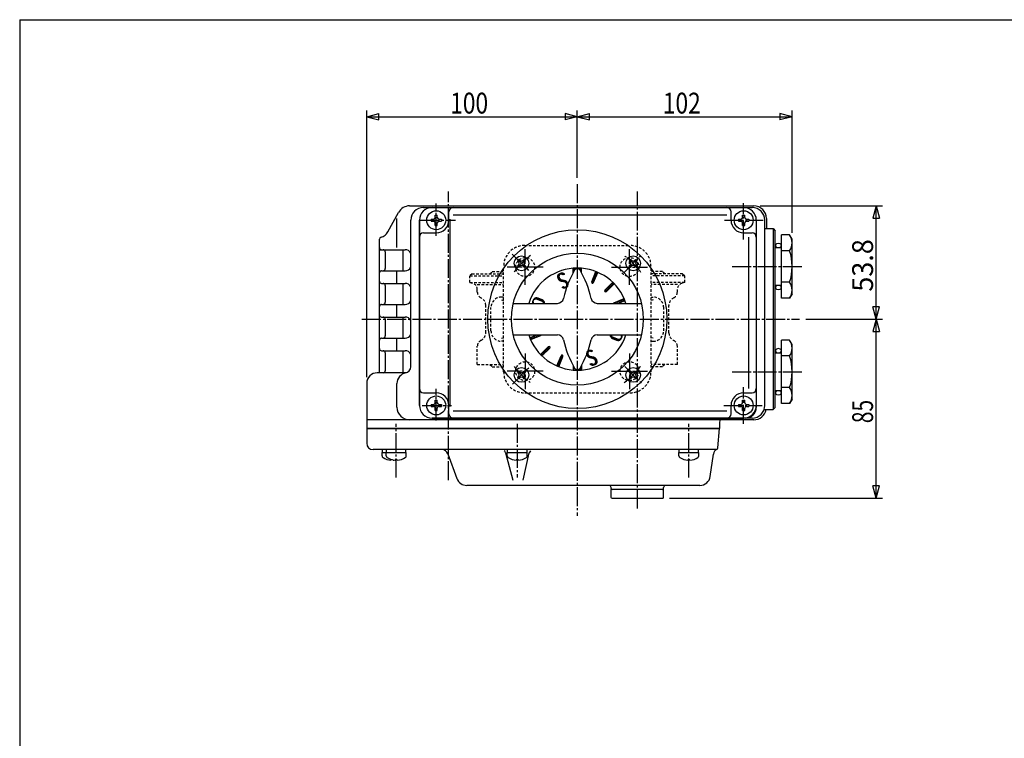
# Model space of a CAD drawing. Extents: x -540 to 600, y -416 to 396.
# Drawn here: x -540 to -72, y 55 to 396 of the extents above; entities that cross this region are included whole.
import ezdxf
from ezdxf.enums import TextEntityAlignment as Align

# ---------------------------------------------------------------- set-up
doc = ezdxf.new("R2010")
doc.units = 0
doc.linetypes.add('CENTER', pattern=[12, 9, -1, 1, -1])
doc.linetypes.add('DASHED', pattern=[2, 1.2, -0.8])
for name, color, linetype in [('1', 7, 'CONTINUOUS'), ('2', 7, 'CONTINUOUS'), ('20', 7, 'CONTINUOUS'), ('5', 7, 'CONTINUOUS')]:
    doc.layers.add(name, color=color, linetype=linetype)
doc.styles.get("Standard").update_dxf_attribs({"font": 'txt', "bigfont": 'BIGFONT'})
doc.dimstyles.get("Standard").update_dxf_attribs({"dimscale": 3, "dimtxt": 0.18, "dimasz": 0.18, "dimexe": 0.18, "dimexo": 0.0625, "dimgap": 0.09, "dimtad": 1, "dimtih": 1, "dimtoh": 1, "dimdec": 4, "dimzin": 0, "dimtxsty": 'STANDARD', "dimcen": 0.09, "dimazin": 3, "dimtfac": 1, "dimtdec": 4, "dimtofl": 0, "dimtmove": 0, "dimatfit": 3, "dimtolj": 1, "dimtzin": 0})

# ---------------------------------------------------------------- blocks, each defined once
blk = doc.blocks.new('*D3')
at = {"layer": '5', "color": 2}
for p, q in [((-375.146758, 226.243338), (-375.146758, 352.916359)), ((-375.146758, 349.916359), (-369.351203, 351.469273)), ((-369.351203, 348.363445), (-369.351203, 351.469273)), ((-275.146758, 349.916359), (-280.942313, 351.469273)), ((-280.942313, 351.469273), (-280.942313, 348.363445)), ((-275.146758, 320.912382), (-275.146758, 352.916359)), ((-375.146758, 349.916359), (-369.351203, 348.363445)), ((-375.146758, 349.916359), (-275.146758, 349.916359)), ((-275.146758, 349.916359), (-280.942313, 348.363445))]:
    blk.add_line(p, q, dxfattribs=at)
at = {"layer": '5', "color": 2, "width": 1.4}
blk.add_text('100', height=9.9, dxfattribs=at).set_placement((-335.541758, 351.416359), (-317.523758, 351.416359), align=Align.FIT)
blk = doc.blocks.new('*D4')
at = {"layer": '5', "color": 2}
for p, q in [((-275.146758, 349.916359), (-269.351203, 351.469273)), ((-269.351203, 348.363445), (-269.351203, 351.469273)), ((-173.146758, 349.916359), (-178.942313, 351.469273)), ((-178.942313, 351.469273), (-178.942313, 348.363445)), ((-173.146758, 294.743338), (-173.146758, 352.916359)), ((-275.146758, 349.916359), (-269.351203, 348.363445)), ((-275.146758, 349.916359), (-173.146758, 349.916359)), ((-173.146758, 349.916359), (-178.942313, 348.363445))]:
    blk.add_line(p, q, dxfattribs=at)
at = {"layer": '5', "color": 2, "width": 1.4}
blk.add_text('102', height=9.9, dxfattribs=at).set_placement((-234.541758, 351.416359), (-216.523758, 351.416359), align=Align.FIT)
blk = doc.blocks.new('*D5')
at = {"layer": '5', "color": 2}
for p, q in [((-188.343758, 307.546338), (-130.190552, 307.546338)), ((-133.190552, 307.546338), (-134.743466, 301.750783)), ((-133.190552, 253.743338), (-133.190552, 307.546338)), ((-133.190552, 307.546338), (-131.637637, 301.750783)), ((-134.743466, 301.750783), (-131.637637, 301.750783)), ((-133.190552, 253.743338), (-134.743466, 259.538893)), ((-131.637637, 259.538893), (-134.743466, 259.538893)), ((-133.190552, 253.743338), (-131.637637, 259.538893)), ((-166.641205, 253.743338), (-130.190552, 253.743338))]:
    blk.add_line(p, q, dxfattribs=at)
at = {"layer": '5', "color": 2, "width": 1.4}
blk.add_text('53.8', height=9.9, rotation=90, dxfattribs=at).set_placement((-134.690552, 266.784838), (-134.690552, 291.732838), align=Align.FIT)
blk = doc.blocks.new('*D6')
at = {"layer": '5', "color": 2}
for p, q in [((-133.190552, 253.743338), (-134.743466, 247.947783)), ((-133.190552, 168.743338), (-133.190552, 253.743338)), ((-133.190552, 253.743338), (-131.637637, 247.947783)), ((-134.743466, 247.947783), (-131.637637, 247.947783)), ((-133.190552, 168.743338), (-134.743466, 174.538893)), ((-131.637637, 174.538893), (-134.743466, 174.538893)), ((-133.190552, 168.743338), (-131.637637, 174.538893)), ((-231.446758, 168.743338), (-130.190552, 168.743338))]:
    blk.add_line(p, q, dxfattribs=at)
at = {"layer": '5', "color": 2, "width": 1.4}
blk.add_text('85', height=9.9, rotation=90, dxfattribs=at).set_placement((-134.690552, 204.313338), (-134.690552, 215.401338), align=Align.FIT)

msp = doc.modelspace()

# ---------------------------------------------------------------- linework, layer by layer
at = {"layer": '1', "linetype": 'DASHED'}
for p, q in [((-300.146758, 288.743338), (-250.146758, 288.743338)), ((-316.646758, 275.243338), (-315.546758, 276.343338)), ((-315.546758, 276.343338), (-310.146758, 276.343338)), ((-310.146758, 228.743338), (-310.146758, 278.743338)), ((-240.146758, 228.743338), (-240.146758, 278.743338)), ((-234.746758, 276.343338), (-240.146758, 276.343338)), ((-233.646758, 275.243338), (-234.746758, 276.343338)), ((-325.146758, 275.243338), (-326.146758, 274.243338)), ((-326.146758, 271.143338), (-326.146758, 274.243338)), ((-326.146758, 274.243338), (-310.146758, 274.243338)), ((-325.146758, 275.243338), (-310.146758, 275.243338)), ((-225.146758, 275.243338), (-240.146758, 275.243338)), ((-224.146758, 274.243338), (-240.146758, 274.243338)), ((-225.146758, 275.243338), (-224.146758, 274.243338)), ((-224.146758, 271.143338), (-224.146758, 274.243338)), ((-326.146758, 271.143338), (-310.146758, 271.143338)), ((-326.146758, 271.143338), (-324.870301, 270.801313)), ((-322.646758, 270.205516), (-310.146758, 270.205516)), ((-322.646758, 266.557729), (-322.646758, 267.903535)), ((-224.146758, 271.143338), (-240.146758, 271.143338)), ((-227.646758, 270.205516), (-240.146758, 270.205516)), ((-227.646758, 266.557729), (-227.646758, 267.903535)), ((-224.146758, 271.143338), (-225.423215, 270.801313)), ((-310.146758, 264.243338), (-311.168094, 264.243338)), ((-311.168094, 262.847424), (-310.146758, 262.562285)), ((-240.146758, 264.243338), (-239.125422, 264.243338)), ((-239.125422, 262.847424), (-240.146758, 262.562285)), ((-318.668094, 247.243338), (-318.668094, 260.243338)), ((-316.168094, 248.243338), (-316.168094, 259.243338)), ((-234.125422, 248.243338), (-234.125422, 259.243338)), ((-231.625422, 247.243338), (-231.625422, 260.243338)), ((-311.168094, 244.639252), (-310.146758, 244.924391)), ((-310.146758, 243.243338), (-311.168094, 243.243338)), ((-239.125422, 244.639252), (-240.146758, 244.924391)), ((-240.146758, 243.243338), (-239.125422, 243.243338)), ((-322.646758, 232.243338), (-322.646758, 240.928948)), ((-227.646758, 232.243338), (-227.646758, 240.928948)), ((-322.646758, 232.243338), (-310.146758, 232.243338)), ((-316.646758, 232.243338), (-315.546758, 231.143338)), ((-315.546758, 231.143338), (-310.146758, 231.143338)), ((-227.646758, 232.243338), (-240.146758, 232.243338)), ((-234.746758, 231.143338), (-240.146758, 231.143338)), ((-233.646758, 232.243338), (-234.746758, 231.143338)), ((-300.146758, 218.743338), (-250.146758, 218.743338))]:
    msp.add_line(p, q, dxfattribs=at)
at = {"layer": '1', "color": 2, "linetype": 'CENTER'}
for p, q in [((-299.896758, 269.993338), (-299.896758, 286.993338)), ((-250.396758, 269.993338), (-250.396758, 286.993338)), ((-291.396758, 278.493338), (-308.396758, 278.493338)), ((-258.896758, 278.493338), (-241.896758, 278.493338)), ((-299.896758, 237.493338), (-299.896758, 220.493338)), ((-250.396758, 237.493338), (-250.396758, 220.493338)), ((-291.396758, 228.993338), (-308.396758, 228.993338)), ((-258.896758, 228.993338), (-241.896758, 228.993338))]:
    msp.add_line(p, q, dxfattribs=at)
at = {"layer": '1', "linetype": 'DASHED'}
for centre in [(-299.896758, 278.493338), (-250.396758, 278.493338), (-299.896758, 228.993338), (-250.396758, 228.993338)]:
    msp.add_circle(centre, 4.5, dxfattribs=at)
for centre, radius, start, end in [((-300.146758, 278.743338), 10, 90, 180), ((-250.146758, 278.743338), 10, 0, 90), ((-325.646758, 267.903535), 3, 0, 75), ((-224.646758, 267.903535), 3, 105, 180), ((-319.646758, 266.557729), 3, 180, 244.429624), ((-322.668094, 260.243338), 4, 0, 64.429624), ((-311.168094, 259.243338), 5, 90, 180), ((-239.125422, 259.243338), 5, 0, 90), ((-227.625422, 260.243338), 4, 115.570376, 180), ((-230.646758, 266.557729), 3, 295.570376, 360), ((-311.168094, 248.243338), 5, 180, 270), ((-239.125422, 248.243338), 5, 270, 360), ((-319.646758, 240.928948), 3, 115.570376, 180), ((-322.668094, 247.243338), 4, 295.570376, 360), ((-227.625422, 247.243338), 4, 180, 244.429624), ((-230.646758, 240.928948), 3, 0, 64.429624), ((-300.146758, 228.743338), 10, 180, 270), ((-250.146758, 228.743338), 10, 270, 0)]:
    msp.add_arc(centre, radius, start, end, dxfattribs=at)
at = {"layer": '2', "color": 2, "linetype": 'CENTER'}
for p, q in [((-336.396758, 177.292716), (-336.396758, 314.310789)), ((-275.146758, 317.912382), (-275.146758, 160.226573)), ((-246.646758, 163.773902), (-246.646758, 314.310789)), ((-342.146758, 293.303759), (-342.146758, 308.647357)), ((-196.146758, 291.542651), (-196.146758, 308.765094)), ((-349.620411, 300.743338), (-332.970864, 300.743338)), ((-205.25269, 300.743338), (-186.817334, 300.743338)), ((-306.040378, 284.636957), (-297.689385, 276.285965)), ((-252.755905, 276.134192), (-244.209531, 284.680565)), ((-201.57885, 278.743338), (-167.722118, 278.743338)), ((-377.444572, 253.743338), (-169.641205, 253.743338)), ((-305.986045, 222.904052), (-297.935445, 230.954652)), ((-252.574675, 231.171254), (-244.443611, 223.040191)), ((-201.57885, 228.743338), (-167.722118, 228.743338)), ((-342.146758, 205.649234), (-342.146758, 220.666385)), ((-196.146758, 203.975177), (-196.146758, 221.440234)), ((-348.804234, 212.743338), (-334.929627, 212.743338)), ((-205.495236, 212.743338), (-187.302487, 212.743338)), ((-361.146758, 178.513663), (-361.146758, 204.057288)), ((-303.646758, 204.057288), (-303.646758, 178.513663)), ((-222.146758, 178.513663), (-222.146758, 204.057288))]:
    msp.add_line(p, q, dxfattribs=at)
at = {"layer": '2'}
for p, q in [((-365.121718, 295.185595), (-360.060658, 304.428091)), ((-354.798007, 307.546338), (-191.343758, 307.546338)), ((-348.264758, 306.743338), (-192.146758, 306.743338)), ((-344.146758, 306.743338), (-196.146758, 306.743338)), ((-344.146758, 306.743338), (-196.146758, 306.743338)), ((-336.146758, 300.743338), (-336.146758, 304.743338)), ((-202.146758, 300.743338), (-202.146758, 304.743338)), ((-354.264758, 231.107729), (-354.264758, 300.743338)), ((-350.146758, 212.743338), (-350.146758, 300.743338)), ((-350.146758, 300.743338), (-350.146758, 212.743338)), ((-350.146758, 212.743338), (-350.146758, 300.743338)), ((-344.596758, 301.243338), (-344.596758, 300.243338)), ((-344.596758, 301.243338), (-343.446758, 301.243338)), ((-344.596758, 300.243338), (-343.446758, 300.243338)), ((-342.646758, 303.193338), (-341.646758, 303.193338)), ((-342.646758, 302.043338), (-342.646758, 303.193338)), ((-342.646758, 298.293338), (-342.646758, 299.443338)), ((-341.646758, 302.043338), (-341.646758, 303.193338)), ((-341.646758, 298.293338), (-341.646758, 299.443338)), ((-340.846758, 301.243338), (-339.696758, 301.243338)), ((-340.846758, 300.243338), (-339.696758, 300.243338)), ((-339.696758, 301.243338), (-339.696758, 300.243338)), ((-335.587949, 212.243338), (-335.587949, 301.243338)), ((-334.146758, 303.243338), (-204.146758, 303.243338)), ((-198.596758, 301.243338), (-198.596758, 300.243338)), ((-198.596758, 301.243338), (-197.446758, 301.243338)), ((-198.596758, 300.243338), (-197.446758, 300.243338)), ((-196.646758, 303.193338), (-195.646758, 303.193338)), ((-196.646758, 302.043338), (-196.646758, 303.193338)), ((-196.646758, 298.293338), (-196.646758, 299.443338)), ((-195.646758, 302.043338), (-195.646758, 303.193338)), ((-195.646758, 298.293338), (-195.646758, 299.443338)), ((-194.846758, 301.243338), (-193.696758, 301.243338)), ((-194.846758, 300.243338), (-193.696758, 300.243338)), ((-193.696758, 301.243338), (-193.696758, 300.243338)), ((-190.146758, 300.743338), (-190.146758, 212.743338)), ((-190.146758, 300.743338), (-190.146758, 211.743338)), ((-190.146758, 300.743338), (-190.146758, 212.743338)), ((-186.146758, 212.743338), (-186.146758, 300.743338)), ((-185.343758, 301.546338), (-185.343758, 296.743338)), ((-348.146758, 294.743338), (-342.146758, 294.743338)), ((-342.646758, 298.293338), (-341.646758, 298.293338)), ((-196.646758, 298.293338), (-195.646758, 298.293338)), ((-196.146758, 294.743338), (-192.146758, 294.743338)), ((-186.146758, 296.743338), (-182.146758, 296.743338)), ((-182.146758, 296.743338), (-181.146758, 295.743338)), ((-182.146758, 296.743338), (-182.146758, 210.743338)), ((-181.146758, 211.743338), (-181.146758, 295.743338)), ((-369.146758, 228.243338), (-369.146758, 291.743338)), ((-193.646305, 220.743338), (-193.646305, 292.743338)), ((-178.146758, 263.732231), (-178.146758, 293.754445)), ((-174.307871, 293.754445), (-178.146758, 293.754445)), ((-173.146758, 291.743338), (-174.307871, 293.754445)), ((-173.146758, 265.743338), (-173.146758, 291.743338)), ((-369.146758, 286.743338), (-356.946758, 286.743338)), ((-366.396758, 285.743338), (-366.396758, 277.743338)), ((-181.146758, 287.743338), (-178.146758, 287.743338)), ((-174.307871, 286.248892), (-178.146758, 286.248892)), ((-302.794633, 282.09832), (-303.50174, 281.391213)), ((-303.50174, 281.391213), (-302.936055, 280.825528)), ((-302.794633, 282.09832), (-302.228948, 281.532635)), ((-301.097577, 281.532635), (-300.531892, 282.09832)), ((-300.531892, 282.09832), (-299.824785, 281.391213)), ((-300.39047, 280.825528), (-299.824785, 281.391213)), ((-249.761625, 282.09832), (-250.468732, 281.391213)), ((-250.468732, 281.391213), (-249.903046, 280.825528)), ((-249.761625, 282.09832), (-249.195939, 281.532635)), ((-248.064569, 281.532635), (-247.498883, 282.09832)), ((-247.498883, 282.09832), (-246.791776, 281.391213)), ((-247.357462, 280.825528), (-246.791776, 281.391213)), ((-368.146758, 276.743338), (-356.946758, 276.743338)), ((-303.50174, 279.128472), (-302.936055, 279.694157)), ((-303.50174, 279.128472), (-302.794633, 278.421365)), ((-302.794633, 278.421365), (-302.228948, 278.98705)), ((-301.097577, 278.98705), (-300.531892, 278.421365)), ((-299.824785, 279.128472), (-300.531892, 278.421365)), ((-300.39047, 279.694157), (-299.824785, 279.128472)), ((-277.146758, 275.765813), (-277.146758, 277.90943)), ((-273.146758, 275.765813), (-273.146758, 277.90943)), ((-268.32996, 271.507108), (-266.331091, 276.332805)), ((-267.40608, 271.124425), (-265.407211, 275.950122)), ((-250.468732, 279.128472), (-249.903046, 279.694157)), ((-250.468732, 279.128472), (-249.761625, 278.421365)), ((-249.761625, 278.421365), (-249.195939, 278.98705)), ((-248.064569, 278.98705), (-247.498883, 278.421365)), ((-246.791776, 279.128472), (-247.498883, 278.421365)), ((-247.357462, 279.694157), (-246.791776, 279.128472)), ((-262.050957, 267.546246), (-258.357529, 271.239674)), ((-174.307871, 271.237785), (-178.146758, 271.237785)), ((-368.146758, 270.743338), (-356.946758, 270.743338)), ((-366.396758, 269.743338), (-366.396758, 261.743338)), ((-261.343851, 266.839139), (-257.650422, 270.532568)), ((-178.146758, 269.743338), (-181.146758, 269.743338)), ((-292.100082, 262.30246), (-294.136437, 263.104601)), ((-291.948123, 262.597032), (-293.970168, 263.434591)), ((-291.791046, 262.888908), (-293.798166, 263.761629)), ((-257.765672, 261.484016), (-252.939975, 263.482885)), ((-255.733594, 261.243338), (-252.557292, 262.559006)), ((-174.307871, 263.732231), (-178.146758, 263.732231)), ((-173.146758, 265.743338), (-174.307871, 263.732231)), ((-368.146758, 260.743338), (-356.946758, 260.743338)), ((-305.568954, 261.243338), (-284.631711, 261.243338)), ((-265.661806, 261.243338), (-244.724562, 261.243338)), ((-368.146758, 254.743338), (-356.946758, 254.743338)), ((-366.396758, 253.743338), (-366.396758, 245.743338)), ((-368.146758, 244.743338), (-356.946758, 244.743338)), ((-305.568954, 246.243338), (-284.631711, 246.243338)), ((-297.736225, 244.927671), (-294.559923, 246.243338)), ((-297.353542, 244.003791), (-292.527845, 246.00266)), ((-265.661806, 246.243338), (-244.724562, 246.243338)), ((-258.502471, 244.597768), (-256.495351, 243.725048)), ((-258.345394, 244.889644), (-256.323348, 244.052085)), ((-258.193434, 245.184217), (-256.15708, 244.382075)), ((-178.146758, 213.732231), (-178.146758, 243.754445)), ((-174.307871, 243.754445), (-178.146758, 243.754445)), ((-173.146758, 241.743338), (-174.307871, 243.754445)), ((-368.146758, 238.743338), (-356.946758, 238.743338)), ((-292.643094, 236.954109), (-288.949666, 240.647537)), ((-291.935988, 236.247002), (-288.242559, 239.940431)), ((-173.146758, 215.743338), (-173.146758, 241.743338)), ((-366.396758, 237.743338), (-366.396758, 229.243338)), ((-284.886305, 231.536555), (-282.887436, 236.362252)), ((-283.962426, 231.153871), (-281.963557, 235.979568)), ((-181.146758, 237.743338), (-178.146758, 237.743338)), ((-174.307871, 236.248892), (-178.146758, 236.248892)), ((-277.146758, 231.720863), (-277.146758, 229.577246)), ((-273.146758, 231.720863), (-273.146758, 229.577246)), ((-356.372981, 228.243338), (-370.146758, 228.243338)), ((-302.794633, 229.065312), (-303.50174, 228.358205)), ((-303.50174, 228.358205), (-302.936055, 227.792519)), ((-303.50174, 226.095463), (-302.936055, 226.661149)), ((-303.50174, 226.095463), (-302.794633, 225.388356)), ((-302.794633, 229.065312), (-302.228948, 228.499626)), ((-302.794633, 225.388356), (-302.228948, 225.954042)), ((-301.097577, 228.499626), (-300.531892, 229.065312)), ((-301.097577, 225.954042), (-300.531892, 225.388356)), ((-300.531892, 229.065312), (-299.824785, 228.358205)), ((-299.824785, 226.095463), (-300.531892, 225.388356)), ((-300.39047, 227.792519), (-299.824785, 228.358205)), ((-300.39047, 226.661149), (-299.824785, 226.095463)), ((-249.761625, 229.065312), (-250.468732, 228.358205)), ((-250.468732, 228.358205), (-249.903046, 227.792519)), ((-250.468732, 226.095463), (-249.903046, 226.661149)), ((-250.468732, 226.095463), (-249.761625, 225.388356)), ((-249.761625, 229.065312), (-249.195939, 228.499626)), ((-249.761625, 225.388356), (-249.195939, 225.954042)), ((-248.064569, 228.499626), (-247.498883, 229.065312)), ((-248.064569, 225.954042), (-247.498883, 225.388356)), ((-247.498883, 229.065312), (-246.791776, 228.358205)), ((-246.791776, 226.095463), (-247.498883, 225.388356)), ((-247.357462, 227.792519), (-246.791776, 228.358205)), ((-247.357462, 226.661149), (-246.791776, 226.095463)), ((-375.146758, 223.243338), (-375.146758, 201.743338)), ((-360.798007, 211.940338), (-360.798007, 223.243338)), ((-174.307871, 221.237785), (-178.146758, 221.237785)), ((-350.146758, 212.743338), (-350.146758, 215.743338)), ((-348.146758, 218.743338), (-342.146758, 218.743338)), ((-342.646758, 215.193338), (-341.646758, 215.193338)), ((-342.646758, 214.043338), (-342.646758, 215.193338)), ((-341.646758, 214.043338), (-341.646758, 215.193338)), ((-196.646758, 215.193338), (-195.646758, 215.193338)), ((-196.646758, 214.043338), (-196.646758, 215.193338)), ((-196.146758, 218.743338), (-192.146758, 218.743338)), ((-195.646758, 214.043338), (-195.646758, 215.193338)), ((-178.146758, 219.743338), (-181.146758, 219.743338)), ((-173.146758, 215.743338), (-174.307871, 213.732231)), ((-344.596758, 213.243338), (-344.596758, 212.243338)), ((-344.596758, 213.243338), (-343.446758, 213.243338)), ((-344.596758, 212.243338), (-343.446758, 212.243338)), ((-342.646758, 210.293338), (-342.646758, 211.443338)), ((-341.646758, 210.293338), (-341.646758, 211.443338)), ((-340.846758, 213.243338), (-339.696758, 213.243338)), ((-340.846758, 212.243338), (-339.696758, 212.243338)), ((-339.696758, 213.243338), (-339.696758, 212.243338)), ((-336.146758, 208.743338), (-336.146758, 212.743338)), ((-202.146758, 208.743338), (-202.146758, 212.743338)), ((-198.596758, 213.243338), (-198.596758, 212.243338)), ((-198.596758, 213.243338), (-197.446758, 213.243338)), ((-198.596758, 212.243338), (-197.446758, 212.243338)), ((-196.646758, 210.293338), (-196.646758, 211.443338)), ((-195.646758, 210.293338), (-195.646758, 211.443338)), ((-194.846758, 213.243338), (-193.696758, 213.243338)), ((-194.846758, 212.243338), (-193.696758, 212.243338)), ((-193.696758, 213.243338), (-193.696758, 212.243338)), ((-186.489904, 210.743338), (-182.146758, 210.743338)), ((-181.146758, 211.743338), (-182.146758, 210.743338)), ((-174.307871, 213.732231), (-178.146758, 213.732231)), ((-191.343758, 205.940338), (-375.146758, 205.940338)), ((-344.146758, 206.743338), (-196.146758, 206.743338)), ((-192.146758, 206.743338), (-344.146758, 206.743338)), ((-344.146758, 206.743338), (-196.146758, 206.743338)), ((-342.646758, 210.293338), (-341.646758, 210.293338)), ((-334.146758, 210.243338), (-204.146758, 210.243338)), ((-196.646758, 210.293338), (-195.646758, 210.293338)), ((-375.146758, 201.743338), (-207.646758, 201.743338)), ((-207.646758, 201.743338), (-375.146758, 201.743338)), ((-375.146758, 201.743338), (-207.646758, 201.743338)), ((-375.146758, 201.743338), (-375.146758, 194.743338)), ((-208.441781, 192.656182), (-207.646758, 201.743338)), ((-207.646758, 204.743338), (-207.646758, 201.743338)), ((-209.16106, 191.743338), (-372.146758, 191.743338)), ((-367.746758, 190.443338), (-367.746758, 191.743338)), ((-365.746758, 190.443338), (-365.746758, 191.743338)), ((-356.546758, 190.443338), (-356.546758, 191.743338)), ((-308.246758, 190.443338), (-308.246758, 191.743338)), ((-299.046758, 190.443338), (-299.046758, 191.743338)), ((-226.746758, 190.443338), (-226.746758, 191.743338)), ((-217.546758, 190.443338), (-217.546758, 191.743338)), ((-367.896758, 190.443338), (-365.746758, 190.443338)), ((-367.896758, 188.832543), (-367.896758, 190.443338)), ((-365.896758, 190.443338), (-356.396758, 190.443338)), ((-365.896758, 188.832543), (-365.896758, 190.443338)), ((-356.396758, 188.832543), (-356.396758, 190.443338)), ((-336.615334, 189.769326), (-332.344132, 178.033358)), ((-308.396758, 190.443338), (-298.896758, 190.443338)), ((-308.396758, 188.832543), (-308.396758, 190.443338)), ((-298.896758, 188.832543), (-298.896758, 190.443338)), ((-226.896758, 190.443338), (-217.396758, 190.443338)), ((-226.896758, 188.832543), (-226.896758, 190.443338)), ((-217.396758, 188.832543), (-217.396758, 190.443338)), ((-212.024743, 179.024416), (-210.477931, 189.670486)), ((-363.646758, 186.758979), (-363.646758, 186.943338)), ((-362.924397, 186.943338), (-363.646758, 186.943338)), ((-362.646758, 186.758979), (-362.646758, 186.885221)), ((-361.646758, 186.758979), (-361.646758, 186.943338)), ((-360.646758, 186.943338), (-361.646758, 186.943338)), ((-360.646758, 186.758979), (-360.646758, 186.943338)), ((-304.146758, 186.758979), (-304.146758, 186.943338)), ((-303.146758, 186.943338), (-304.146758, 186.943338)), ((-303.146758, 186.758979), (-303.146758, 186.943338)), ((-222.646758, 186.758979), (-222.646758, 186.943338)), ((-221.646758, 186.943338), (-222.646758, 186.943338)), ((-221.646758, 186.758979), (-221.646758, 186.943338)), ((-216.972788, 174.743338), (-327.645625, 174.743338)), ((-259.146758, 173.243338), (-259.146758, 173.743338)), ((-234.146758, 173.243338), (-234.146758, 173.743338)), ((-234.146758, 172.743338), (-259.146758, 172.743338)), ((-259.146758, 169.043338), (-259.146758, 172.743338)), ((-258.846758, 168.743338), (-259.146758, 169.043338)), ((-258.846758, 168.743338), (-234.446758, 168.743338)), ((-234.646758, 172.743338), (-258.646758, 172.743338)), ((-234.446758, 168.743338), (-234.146758, 169.043338)), ((-234.146758, 169.043338), (-234.146758, 172.743338))]:
    msp.add_line(p, q, dxfattribs=at)
at = {"layer": '2', "color": 2}
for p, q in [((-360.798007, 287.743338), (-360.798007, 301.546338)), ((-357.827758, 276.743338), (-357.827758, 286.743338)), ((-360.797758, 270.743338), (-360.797758, 276.743338)), ((-276.007616, 277.976764), (-277.146758, 276.837622)), ((-276.904662, 277.928246), (-277.146758, 277.68615)), ((-277.146758, 277.68615), (-277.146758, 277.68615)), ((-277.146758, 276.837622), (-277.146758, 276.837622)), ((-276.864047, 276.271805), (-277.146758, 275.989094)), ((-277.146758, 275.989094), (-277.146758, 275.989094)), ((-275.143802, 277.992049), (-275.417071, 277.718781)), ((-274.309725, 277.977599), (-274.634255, 277.653069)), ((-273.502554, 277.936242), (-274.110727, 277.328068)), ((-273.146758, 277.443509), (-273.754669, 276.835598)), ((-273.146758, 276.594981), (-273.444122, 276.297617)), ((-266.353779, 276.278032), (-265.48028, 275.773717)), ((-268.20651, 271.805144), (-267.333011, 271.300829)), ((-267.974918, 272.364255), (-267.10142, 271.85994)), ((-267.743327, 272.923366), (-266.869829, 272.419051)), ((-267.511736, 273.482477), (-266.638237, 272.978162)), ((-267.333011, 271.300829), (-267.333011, 271.300829)), ((-267.280144, 274.041588), (-266.406646, 273.537273)), ((-267.10142, 271.85994), (-267.10142, 271.85994)), ((-267.048553, 274.600699), (-266.175055, 274.096384)), ((-266.869829, 272.419051), (-266.869829, 272.419051)), ((-266.816961, 275.15981), (-265.943463, 274.655495)), ((-266.638237, 272.978162), (-266.638237, 272.978162)), ((-266.58537, 275.718921), (-265.711872, 275.214606)), ((-266.406646, 273.537273), (-266.406646, 273.537273)), ((-266.175055, 274.096384), (-266.175055, 274.096384)), ((-265.943463, 274.655495), (-265.943463, 274.655495)), ((-265.711872, 275.214606), (-265.711872, 275.214606)), ((-265.48028, 275.773717), (-265.48028, 275.773717)), ((-357.827758, 260.743338), (-357.827758, 270.743338)), ((-268.353798, 271.19736), (-267.727674, 270.835867)), ((-262.133753, 267.436823), (-261.254058, 266.928931)), ((-261.711403, 267.8858), (-260.814828, 267.368162)), ((-261.272173, 268.32503), (-260.375597, 267.807392)), ((-261.254058, 266.928931), (-261.254058, 266.928931)), ((-260.832942, 268.764261), (-259.936367, 268.246623)), ((-260.814828, 267.368162), (-260.814828, 267.368162)), ((-260.393712, 269.203491), (-259.497136, 268.685853)), ((-260.375597, 267.807392), (-260.375597, 267.807392)), ((-259.954481, 269.642722), (-259.057906, 269.125084)), ((-259.936367, 268.246623), (-259.936367, 268.246623)), ((-259.515251, 270.081952), (-258.618675, 269.564314)), ((-259.497136, 268.685853), (-259.497136, 268.685853)), ((-259.07602, 270.521183), (-258.179445, 270.003545)), ((-259.057906, 269.125084), (-259.057906, 269.125084)), ((-258.63679, 270.960413), (-257.740214, 270.442775)), ((-258.618675, 269.564314), (-258.618675, 269.564314)), ((-258.179445, 270.003545), (-258.179445, 270.003545)), ((-257.740214, 270.442775), (-257.740214, 270.442775)), ((-256.634473, 261.952574), (-255.542872, 261.322338)), ((-255.935758, 262.241991), (-254.844157, 261.611755)), ((-255.237044, 262.531408), (-254.145443, 261.901172)), ((-254.538329, 262.820825), (-253.446728, 262.190589)), ((-254.145443, 261.901172), (-254.145443, 261.901172)), ((-253.839614, 263.110242), (-252.748013, 262.480006)), ((-253.446728, 262.190589), (-253.446728, 262.190589)), ((-252.825486, 263.217555), (-253.140899, 263.39966)), ((-252.748013, 262.480006), (-252.748013, 262.480006)), ((-360.797758, 254.743338), (-360.797758, 260.743338)), ((-257.964461, 261.334802), (-257.806041, 261.243338)), ((-257.333188, 261.663157), (-256.606041, 261.243338)), ((-255.542872, 261.322338), (-255.542872, 261.322338)), ((-254.844157, 261.611755), (-254.844157, 261.611755)), ((-357.827758, 244.743338), (-357.827758, 254.743338)), ((-360.797758, 238.743338), (-360.797758, 244.743338)), ((-297.531773, 244.420726), (-297.036838, 244.134974)), ((-297.429724, 245.054628), (-296.338123, 244.424392)), ((-297.036838, 244.134974), (-297.036838, 244.134974)), ((-296.731009, 245.344045), (-295.639408, 244.713809)), ((-296.338123, 244.424392), (-296.338123, 244.424392)), ((-296.032294, 245.633462), (-294.940693, 245.003226)), ((-295.639408, 244.713809), (-295.639408, 244.713809)), ((-295.333579, 245.922879), (-294.241978, 245.292643)), ((-294.940693, 245.003226), (-294.940693, 245.003226)), ((-294.634865, 246.212296), (-293.543264, 245.58206)), ((-294.241978, 245.292643), (-294.241978, 245.292643)), ((-293.543264, 245.58206), (-293.543264, 245.58206)), ((-293.488631, 246.243338), (-292.844549, 245.871477)), ((-292.844549, 245.871477), (-292.844549, 245.871477)), ((-292.288631, 246.243338), (-292.274829, 246.23537)), ((-357.827758, 228.243338), (-357.827758, 238.743338)), ((-290.985849, 238.611354), (-290.089273, 238.093716)), ((-290.546618, 239.050585), (-289.650043, 238.532947)), ((-290.107388, 239.489815), (-289.210812, 238.972177)), ((-289.668157, 239.929046), (-288.771582, 239.411408)), ((-289.650043, 238.532947), (-289.650043, 238.532947)), ((-289.228927, 240.368276), (-288.332351, 239.850638)), ((-289.210812, 238.972177), (-289.210812, 238.972177)), ((-288.771582, 239.411408), (-288.771582, 239.411408)), ((-288.733125, 240.774845), (-288.111168, 240.415758)), ((-288.332351, 239.850638), (-288.332351, 239.850638)), ((-292.30354, 237.293663), (-291.406965, 236.776025)), ((-292.288344, 236.592069), (-291.846195, 236.336794)), ((-291.86431, 237.732893), (-290.967734, 237.215255)), ((-291.846195, 236.336794), (-291.846195, 236.336794)), ((-291.425079, 238.172124), (-290.528504, 237.654486)), ((-291.406965, 236.776025), (-291.406965, 236.776025)), ((-290.967734, 237.215255), (-290.967734, 237.215255)), ((-290.528504, 237.654486), (-290.528504, 237.654486)), ((-290.089273, 238.093716), (-290.089273, 238.093716)), ((-283.836489, 234.071034), (-282.962991, 233.56672)), ((-283.604898, 234.630145), (-282.7314, 234.125831)), ((-283.373307, 235.189256), (-282.499808, 234.684942)), ((-283.141715, 235.748367), (-282.268217, 235.244053)), ((-282.910124, 236.307478), (-282.036626, 235.803164)), ((-282.7314, 234.125831), (-282.7314, 234.125831)), ((-282.499808, 234.684942), (-282.499808, 234.684942)), ((-282.320175, 236.659692), (-282.054859, 236.506511)), ((-282.268217, 235.244053), (-282.268217, 235.244053)), ((-282.036626, 235.803164), (-282.036626, 235.803164)), ((-284.762855, 231.83459), (-283.889357, 231.330276)), ((-284.531263, 232.393701), (-283.657765, 231.889387)), ((-284.299672, 232.952812), (-283.426174, 232.448498)), ((-284.068081, 233.511923), (-283.194582, 233.007609)), ((-283.889357, 231.330276), (-283.889357, 231.330276)), ((-283.657765, 231.889387), (-283.657765, 231.889387)), ((-283.426174, 232.448498), (-283.426174, 232.448498)), ((-283.194582, 233.007609), (-283.194582, 233.007609)), ((-282.962991, 233.56672), (-282.962991, 233.56672)), ((-277.06728, 231.577061), (-277.146758, 231.497583)), ((-277.146758, 231.497583), (-277.146758, 231.497583)), ((-276.761234, 231.034579), (-277.146758, 230.649055)), ((-277.146758, 230.649055), (-277.146758, 230.649055)), ((-276.448894, 230.498391), (-277.146758, 229.800527)), ((-277.146758, 229.800527), (-277.146758, 229.800527)), ((-276.562751, 229.536005), (-276.051698, 230.047059)), ((-275.748143, 229.502085), (-275.47135, 229.778879)), ((-274.522114, 229.879586), (-274.905877, 229.495823)), ((-274.032952, 229.52022), (-273.146758, 230.406414)), ((-273.146758, 231.254942), (-273.760413, 230.641287)), ((-309.248242, 190.262599), (-305.753194, 177.262599)), ((-300.883274, 177.174842), (-298.010848, 190.174842))]:
    msp.add_line(p, q, dxfattribs=at)
at = {"layer": '2'}
for points in [[(-178.246758, 288.743338), (-178.275044, 288.943338), (-178.363637, 289.143338), (-178.526758, 289.343338), (-178.806758, 289.543338), (-179.646758, 289.743338), (-180.486758, 289.543338), (-180.766758, 289.343338), (-180.929879, 289.143338), (-181.018473, 288.943338), (-181.046758, 288.743338), (-181.018473, 288.543338), (-180.929879, 288.343338), (-180.766758, 288.143338), (-180.486758, 287.943338), (-179.646758, 287.743338), (-178.806758, 287.943338), (-178.526758, 288.143338), (-178.363637, 288.343338), (-178.275044, 288.543338), (-178.246758, 288.743338)], [(-178.246758, 268.743338), (-178.275044, 268.943338), (-178.363637, 269.143338), (-178.526758, 269.343338), (-178.806758, 269.543338), (-179.646758, 269.743338), (-180.486758, 269.543338), (-180.766758, 269.343338), (-180.929879, 269.143338), (-181.018473, 268.943338), (-181.046758, 268.743338), (-181.018473, 268.543338), (-180.929879, 268.343338), (-180.766758, 268.143338), (-180.486758, 267.943338), (-179.646758, 267.743338), (-178.806758, 267.943338), (-178.526758, 268.143338), (-178.363637, 268.343338), (-178.275044, 268.543338), (-178.246758, 268.743338)], [(-178.246758, 238.743338), (-178.275044, 238.943338), (-178.363637, 239.143338), (-178.526758, 239.343338), (-178.806758, 239.543338), (-179.646758, 239.743338), (-180.486758, 239.543338), (-180.766758, 239.343338), (-180.929879, 239.143338), (-181.018473, 238.943338), (-181.046758, 238.743338), (-181.018473, 238.543338), (-180.929879, 238.343338), (-180.766758, 238.143338), (-180.486758, 237.943338), (-179.646758, 237.743338), (-178.806758, 237.943338), (-178.526758, 238.143338), (-178.363637, 238.343338), (-178.275044, 238.543338), (-178.246758, 238.743338)], [(-178.246758, 218.743338), (-178.275044, 218.943338), (-178.363637, 219.143338), (-178.526758, 219.343338), (-178.806758, 219.543338), (-179.646758, 219.743338), (-180.486758, 219.543338), (-180.766758, 219.343338), (-180.929879, 219.143338), (-181.018473, 218.943338), (-181.046758, 218.743338), (-181.018473, 218.543338), (-180.929879, 218.343338), (-180.766758, 218.143338), (-180.486758, 217.943338), (-179.646758, 217.743338), (-178.806758, 217.943338), (-178.526758, 218.143338), (-178.363637, 218.343338), (-178.275044, 218.543338), (-178.246758, 218.743338)]]:
    msp.add_lwpolyline(points, close=True, dxfattribs=at)
for centre, radius in [((-342.146758, 300.743338), 4.5), ((-196.146758, 300.743338), 4.5), ((-275.146758, 253.743338), 42.5), ((-275.146758, 253.743338), 31.33305), ((-301.663263, 280.259843), 3.5), ((-248.630254, 280.259843), 3.5), ((-301.663263, 227.226834), 3.5), ((-248.630254, 227.226834), 3.5), ((-342.146758, 212.743338), 4.5), ((-196.146758, 212.743338), 4.5)]:
    msp.add_circle(centre, radius, dxfattribs=at)
for centre, radius, start, end in [((-354.798007, 301.546338), 6, 90, 151.295513), ((-348.264758, 300.743338), 6, 90, 180), ((-344.146758, 300.743338), 6, 90, 180), ((-344.146758, 300.743338), 6, 90, 180), ((-344.146758, 300.743338), 6, 90, 180), ((-334.146758, 304.743338), 2, 90, 180), ((-204.146758, 304.743338), 2, 0, 90), ((-196.146758, 300.743338), 6, 0, 90), ((-196.146758, 300.743338), 6, 0, 90), ((-196.146758, 300.743338), 6, 0, 90), ((-192.146758, 300.743338), 6, 0, 90), ((-191.343758, 301.546338), 6, 0, 90), ((-343.446758, 302.043338), 0.8, 270, 360), ((-343.446758, 299.443338), 0.8, 0, 90), ((-342.146758, 300.743338), 6, 270, 360), ((-340.846758, 302.043338), 0.8, 180, 270), ((-340.846758, 299.443338), 0.8, 90, 180), ((-196.146758, 300.743338), 6, 180, 270), ((-197.446758, 302.043338), 0.8, 270, 360), ((-197.446758, 299.443338), 0.8, 0, 90), ((-194.846758, 302.043338), 0.8, 180, 270), ((-194.846758, 299.443338), 0.8, 90, 180), ((-369.507261, 297.587056), 5, 283.105828, 331.295513), ((-348.146758, 292.743338), 2, 90, 180), ((-192.146758, 292.743338), 2, 0, 90), ((-368.146758, 291.743338), 1, 103.105828, 180), ((-179.791894, 290.001668), 6.645136, 325.615736, 34.384264), ((-368.146758, 287.743338), 1, 180, 270), ((-367.396758, 285.743338), 1, 0, 90), ((-356.946758, 283.743338), 3, 26.61973, 90), ((-197.985645, 278.743338), 24.838887, 342.412046, 17.587954), ((-303.50174, 280.259843), 0.8, 315, 45), ((-301.663263, 282.09832), 0.8, 225, 315), ((-299.824785, 280.259843), 0.8, 135, 225), ((-250.468732, 280.259843), 0.8, 315, 45), ((-248.630254, 282.09832), 0.8, 225, 315), ((-246.791776, 280.259843), 0.8, 135, 225), ((-368.146758, 275.743338), 1, 90, 180), ((-367.396758, 277.743338), 1, 270, 360), ((-356.946758, 279.743338), 3, 270, 333.38027), ((-301.663263, 278.421365), 0.8, 45, 135), ((-275.146758, 253.743338), 24.248711, 18.016736, 161.983264), ((-237.722149, 254.070187), 45, 149.354312, 167.763897), ((-275.146758, 276.243338), 1.5, 30.645688, 149.354312), ((-312.571367, 254.070187), 45, 12.236103, 30.645688), ((-248.630254, 278.421365), 0.8, 45, 135), ((-368.146758, 271.743338), 1, 180, 270), ((-267.86802, 271.315766), 0.5, 157.5, 337.5), ((-179.791894, 267.485008), 6.645136, 325.615736, 34.384264), ((-367.396758, 269.743338), 1, 0, 90), ((-356.946758, 267.743338), 3, 26.61973, 90), ((-261.697404, 267.192692), 0.5, 135, 315), ((-356.946758, 263.743338), 3, 270, 333.38027), ((-294.777867, 261.476237), 1.750143, 68.5, 187.647286), ((-294.639919, 261.81767), 1.750143, 67.5, 199.157293), ((-294.496034, 262.156643), 1.750143, 66.5, 211.45613), ((-292.741512, 260.674096), 1.750143, 18.98101, 68.5), ((-292.617874, 260.980111), 1.750143, 8.650293, 67.5), ((-292.488914, 261.283922), 1.750143, 358.671261, 66.5), ((-284.631711, 264.243338), 3, 270, 347.763897), ((-265.661806, 264.243338), 3, 192.236103, 270), ((-368.146758, 259.743338), 1, 90, 180), ((-367.396758, 261.743338), 1, 270, 360), ((-257.57433, 261.022076), 0.5, 112.5, 153.734975), ((-368.146758, 255.743338), 1, 180, 270), ((-367.396758, 253.743338), 1, 0, 90), ((-356.946758, 251.743338), 3, 26.61973, 90), ((-368.146758, 243.743338), 1, 90, 180), ((-367.396758, 245.743338), 1, 270, 360), ((-356.946758, 247.743338), 3, 270, 333.38027), ((-275.146758, 253.743338), 24.248711, 198.016736, 341.983264), ((-292.719186, 246.4646), 0.5, 292.5, 333.734975), ((-284.631711, 243.243338), 3, 12.236103, 90), ((-237.722149, 253.416489), 45, 192.236103, 210.645688), ((-312.571367, 253.416489), 45, 329.354312, 347.763897), ((-265.661806, 243.243338), 3, 90, 167.763897), ((-257.804603, 246.202755), 1.750143, 178.671261, 246.5), ((-257.675643, 246.506565), 1.750143, 188.650293, 247.5), ((-257.552005, 246.812581), 1.750143, 198.98101, 248.5), ((-255.797483, 245.330034), 1.750143, 246.5, 31.45613), ((-255.653598, 245.669007), 1.750143, 247.5, 19.157293), ((-255.51565, 246.010439), 1.750143, 248.5, 7.647286), ((-179.791894, 240.001668), 6.645136, 325.615736, 34.384264), ((-368.146758, 239.743338), 1, 180, 270), ((-367.396758, 237.743338), 1, 360, 90), ((-356.946758, 235.743338), 3, 26.61973, 90), ((-288.596113, 240.293984), 0.5, 315, 135), ((-282.425496, 236.17091), 0.5, 337.5, 157.5), ((-197.985645, 228.743338), 24.838887, 342.412046, 17.587954), ((-367.396758, 229.243338), 1, 270, 0), ((-357.264758, 231.107729), 3, 280.564597, 360), ((-275.146758, 231.243338), 1.5, 210.645688, 329.354312), ((-370.146758, 223.243338), 5, 90, 180), ((-355.798007, 223.243338), 5, 100.564597, 180), ((-303.50174, 227.226834), 0.8, 315, 45), ((-301.663263, 229.065312), 0.8, 225, 315), ((-301.663263, 225.388356), 0.8, 45, 135), ((-299.824785, 227.226834), 0.8, 135, 225), ((-250.468732, 227.226834), 0.8, 315, 45), ((-248.630254, 229.065312), 0.8, 225, 315), ((-248.630254, 225.388356), 0.8, 45, 135), ((-246.791776, 227.226834), 0.8, 135, 225), ((-348.146758, 220.743338), 2, 180, 270), ((-192.146758, 220.743338), 2, 270, 360), ((-179.791894, 217.485008), 6.645136, 325.615736, 34.384264), ((-342.146758, 212.743338), 6, 0, 90), ((-196.146758, 212.743338), 6, 90, 180), ((-354.798007, 211.940338), 6, 180, 270), ((-344.146758, 212.743338), 6, 180, 270), ((-344.146758, 212.743338), 6, 180, 270), ((-344.146758, 212.743338), 6, 180, 270), ((-343.446758, 214.043338), 0.8, 270, 360), ((-343.446758, 211.443338), 0.8, 0, 90), ((-340.846758, 214.043338), 0.8, 180, 270), ((-340.846758, 211.443338), 0.8, 90, 180), ((-197.446758, 214.043338), 0.8, 270, 360), ((-197.446758, 211.443338), 0.8, 0, 90), ((-196.146758, 212.743338), 6, 270, 360), ((-194.846758, 214.043338), 0.8, 180, 270), ((-194.846758, 211.443338), 0.8, 90, 180), ((-195.146758, 211.743338), 5, 270, 360), ((-192.146758, 212.743338), 6, 270, 360), ((-191.343758, 211.940338), 6, 270, 348.492278), ((-334.146758, 208.743338), 2, 180, 270), ((-205.646758, 204.743338), 2, 143.237457, 180), ((-204.146758, 208.743338), 2, 270, 360), ((-372.146758, 194.743338), 3, 180, 270), ((-339.434438, 188.743338), 3, 19.99853, 90), ((-207.509104, 189.239133), 3, 118.830359, 171.733109), ((-209.437976, 192.743338), 1, 298.830359, 355), ((-366.896758, 188.832543), 1, 180, 237.607635), ((-363.146758, 194.743338), 8, 237.607635, 266.416678), ((-364.896758, 188.832543), 1, 180, 237.607635), ((-361.146758, 194.743338), 8, 237.607635, 266.416678), ((-361.146758, 194.743338), 8, 273.583322, 302.392365), ((-357.396758, 188.832543), 1, 302.392365, 360), ((-307.396758, 188.832543), 1, 180, 237.607635), ((-303.646758, 194.743338), 8, 237.607635, 266.416678), ((-303.646758, 194.743338), 8, 273.583322, 302.392365), ((-299.896758, 188.832543), 1, 302.392365, 360), ((-225.896758, 188.832543), 1, 180, 237.607635), ((-222.146758, 194.743338), 8, 237.607635, 266.416678), ((-222.146758, 194.743338), 8, 273.583322, 302.392365), ((-218.396758, 188.832543), 1, 302.392365, 360), ((-363.146758, 194.743338), 8, 273.583322, 277.180756), ((-327.645625, 179.743338), 5, 199.99853, 270), ((-216.972788, 179.743338), 5, 270, 351.733109), ((-260.146758, 173.743338), 1, 360, 90), ((-258.646758, 173.243338), 0.5, 180, 270), ((-234.646758, 173.243338), 0.5, 270, 360), ((-233.146758, 173.743338), 1, 90, 180)]:
    msp.add_arc(centre, radius, start, end, dxfattribs=at)
at = {"layer": '2', "color": 2, "linetype": 'CENTER'}
for start, end in [(126.361503, 143.885033), (36.280641, 53.737219), (216.93331, 233.416879), (306.278748, 323.822644)]:
    msp.add_arc((-275.146758, 253.743338), 37.5, start, end, dxfattribs=at)
at = {"layer": '2', "color": 2}
for centre, start, end in [((-311.179658, 189.743338), 15.048138, 48.590378), ((-296.057951, 189.743338), 131.409622, 167.540354)]:
    msp.add_arc(centre, 2, start, end, dxfattribs=at)
at = {"layer": '20', "color": 3}
for q in [(600, 396), (-540, -415.5)]:
    msp.add_line((-540, 396), q, dxfattribs=at)

# ---------------------------------------------------------------- texts
at = {"layer": '2'}
for rotation, p, p2 in [(202.5, (-280.566244, 276.757012), (-286.183431, 274.430297)), (201.5, (-280.163774, 276.84809), (-285.820713, 274.619762)), (203.5, (-280.967062, 276.658924), (-286.542788, 274.234529)), (21.5, (-270.129742, 230.638587), (-264.472803, 232.866914)), (22.5, (-269.727273, 230.729665), (-264.110085, 233.05638)), (23.5, (-269.326454, 230.827753), (-263.750729, 233.252147))]:
    msp.add_text('Ｓ', height=7.6, rotation=rotation, dxfattribs=at).set_placement(p, p2, align=Align.FIT)

# ---------------------------------------------------------------- dimensions: what is measured, and where the dimension line sits
at = {"layer": '5'}
for base, p1, p2, text, picture, middle in [((-275.146758, 349.916359), (-375.146758, 223.243338), (-275.146758, 317.912382), '100', '*D3', (-325.146758, 356.366359)), ((-173.146758, 349.916359), (-275.146758, 349.916359), (-173.146758, 291.743338), '102', '*D4', (-224.146758, 356.366359))]:
    dim = msp.add_linear_dim(base=base, p1=p1, p2=p2, text=text, dimstyle='Standard', dxfattribs=at)
    dim.commit()
    dim.dimension.update_dxf_attribs({"geometry": picture, "text_midpoint": middle})
for base, p1, p2, text, picture, middle in [((-133.190552, 307.546338), (-169.641205, 253.743338), (-191.343758, 307.546338), '53.8', '*D5', (-148.550552, 276.684838)), ((-133.190552, 253.743338), (-234.446758, 168.743338), (-133.190552, 253.743338), '85', '*D6', (-141.620552, 214.213338))]:
    dim = msp.add_linear_dim(base=base, p1=p1, p2=p2, angle=90, text=text, dimstyle='Standard', dxfattribs=at)
    dim.commit()
    dim.dimension.update_dxf_attribs({"geometry": picture, "text_midpoint": middle})

doc.saveas('drawing.dxf')
